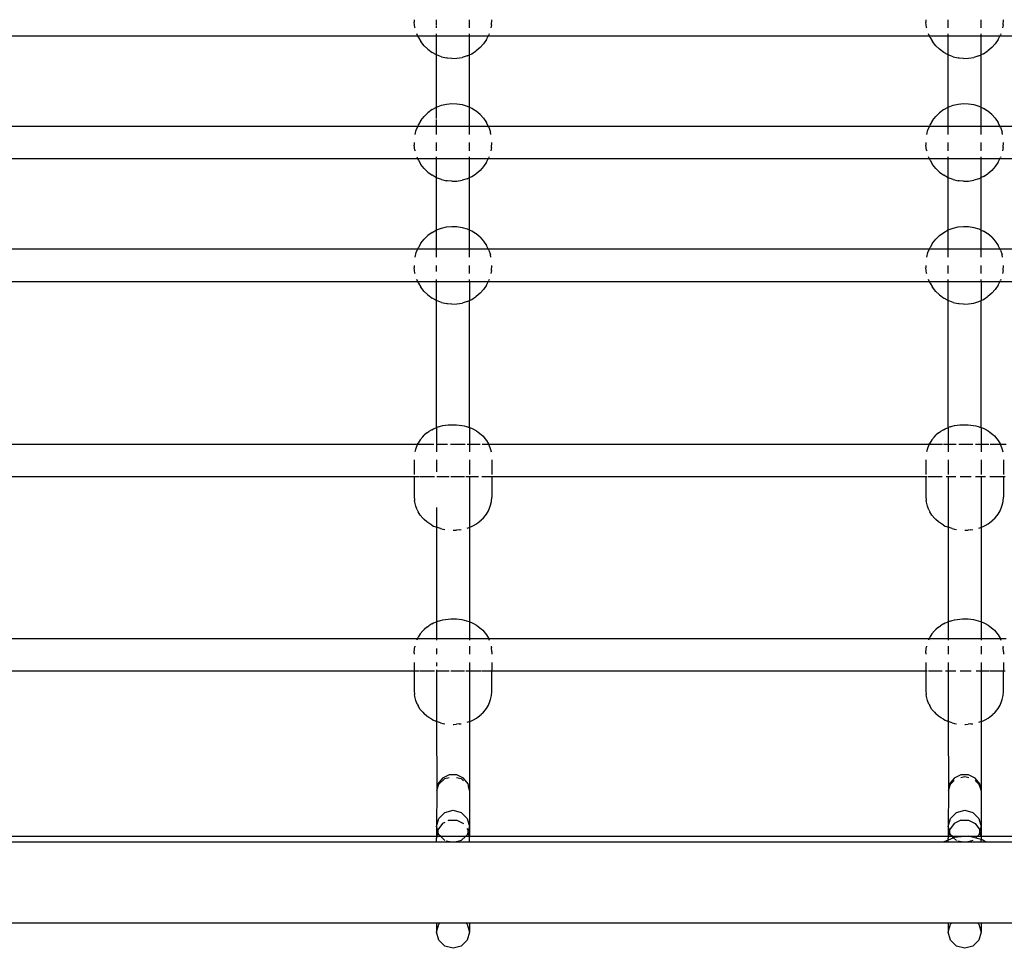
# Model space of a CAD drawing. Extents: x -6032 to 6032, y -8433 to 8433.
# Drawn here: x 952 to 1433, y -2293 to -1840 of the extents above; entities that cross this region are included whole.
import ezdxf

# ---------------------------------------------------------------- set-up
doc = ezdxf.new("R2010")
doc.units = 0
doc.layers.get('0').update_dxf_attribs({"linetype": 'CONTINUOUS'})

# ---------------------------------------------------------------- blocks, each defined once
blk = doc.blocks.new('005476')
for p, q in [((1145.13, -1839.67), (1145.13, -1840.9)), ((1145.47, -1843.41), (1145.13, -1840.9)), ((1156.09, -1842.41), (1156.09, -1839.67)), ((1172.09, -1843.67), (1172.09, -1839.67)), ((1182.92, -1842.16), (1182.61, -1843.67)), ((1182.92, -1842.16), (1183.09, -1839.67)), ((1395.13, -1839.67), (1395.13, -1840.9)), ((1395.47, -1843.41), (1395.13, -1840.9)), ((1406.09, -1843.67), (1406.09, -1839.67)), ((1422.09, -1843.67), (1422.09, -1839.67)), ((1432.92, -1842.16), (1432.61, -1843.67)), ((1432.92, -1842.16), (1433.09, -1839.67)), ((1145.54, -1843.67), (1145.47, -1843.41)), ((1146.91, -1847.67), (1146.45, -1846.6)), ((1156.09, -1843.67), (1156.09, -1842.65)), ((1156.09, -1847.67), (1156.09, -1846.6)), ((1172.09, -1847.67), (1172.09, -1846.6)), ((1181.27, -1847.67), (1181.58, -1847.05)), ((1181.74, -1846.6), (1181.58, -1847.05)), ((1395.54, -1843.67), (1395.47, -1843.41)), ((1396.91, -1847.67), (1396.45, -1846.6)), ((1406.09, -1847.67), (1406.09, -1846.6)), ((1422.09, -1847.67), (1422.09, -1846.6)), ((1431.27, -1847.67), (1431.58, -1847.05)), ((1431.74, -1846.6), (1431.58, -1847.05)), ((1146.91, -1847.67), (931.27, -1847.67)), ((1147.13, -1848.2), (1146.91, -1847.67)), ((1156.09, -1847.67), (1146.91, -1847.67)), ((1147.13, -1848.2), (1147.21, -1848.33)), ((1147.21, -1848.33), (1148.43, -1850.38)), ((1150, -1852.37), (1148.43, -1850.38)), ((1156.09, -1856.86), (1156.09, -1847.67)), ((1172.09, -1847.67), (1156.09, -1847.67)), ((1172.09, -1856.81), (1172.09, -1847.67)), ((1181.27, -1847.67), (1172.09, -1847.67)), ((1179, -1851.4), (1177.3, -1853.29)), ((1180.44, -1849.31), (1179, -1851.4)), ((1180.44, -1849.31), (1181.27, -1847.67)), ((1396.91, -1847.67), (1181.27, -1847.67)), ((1397.13, -1848.2), (1396.91, -1847.67)), ((1406.09, -1847.67), (1396.91, -1847.67)), ((1397.13, -1848.2), (1397.21, -1848.33)), ((1397.21, -1848.33), (1398.43, -1850.38)), ((1400, -1852.37), (1398.43, -1850.38)), ((1406.09, -1856.86), (1406.09, -1847.67)), ((1422.09, -1847.67), (1406.09, -1847.67)), ((1422.09, -1856.81), (1422.09, -1847.67)), ((1431.27, -1847.67), (1422.09, -1847.67)), ((1429, -1851.4), (1427.3, -1853.29)), ((1430.44, -1849.31), (1429, -1851.4)), ((1430.44, -1849.31), (1431.27, -1847.67)), ((1646.91, -1847.67), (1431.27, -1847.67)), ((1150, -1852.37), (1151.66, -1853.98)), ((1151.66, -1853.98), (1151.82, -1854.14)), ((1151.82, -1854.14), (1153.87, -1855.64)), ((1156.09, -1856.86), (1153.87, -1855.64)), ((1156.09, -1882.39), (1156.09, -1856.86)), ((1158.46, -1857.78), (1156.09, -1856.86)), ((1170.92, -1857.36), (1172.09, -1856.81)), ((1172.09, -1856.81), (1173.22, -1856.29)), ((1172.09, -1882.44), (1172.09, -1856.81)), ((1173.22, -1856.29), (1175.1, -1855.09)), ((1175.1, -1855.09), (1175.36, -1854.92)), ((1177.3, -1853.29), (1175.36, -1854.92)), ((1400, -1852.37), (1401.66, -1853.98)), ((1401.66, -1853.98), (1401.82, -1854.14)), ((1403.87, -1855.64), (1401.82, -1854.14)), ((1406.09, -1856.86), (1403.87, -1855.64)), ((1406.09, -1882.39), (1406.09, -1856.86)), ((1408.46, -1857.78), (1406.09, -1856.86)), ((1420.92, -1857.36), (1422.09, -1856.81)), ((1423.22, -1856.29), (1422.09, -1856.81)), ((1422.09, -1882.44), (1422.09, -1856.81)), ((1423.22, -1856.29), (1425.1, -1855.09)), ((1425.1, -1855.09), (1425.36, -1854.92)), ((1427.3, -1853.29), (1425.36, -1854.92)), ((1158.46, -1857.78), (1160.93, -1858.36)), ((1161.39, -1858.41), (1160.93, -1858.36)), ((1163.46, -1858.62), (1161.39, -1858.41)), ((1163.46, -1858.62), (1165.99, -1858.53)), ((1165.99, -1858.53), (1168.5, -1858.11)), ((1168.57, -1858.09), (1168.5, -1858.11)), ((1170.92, -1857.36), (1168.57, -1858.09)), ((1408.46, -1857.78), (1410.93, -1858.36)), ((1411.39, -1858.41), (1410.93, -1858.36)), ((1413.46, -1858.62), (1411.39, -1858.41)), ((1413.46, -1858.62), (1415.99, -1858.53)), ((1415.99, -1858.53), (1418.5, -1858.11)), ((1418.57, -1858.09), (1418.5, -1858.11)), ((1420.92, -1857.36), (1418.57, -1858.09)), ((1158.46, -1881.48), (1160.93, -1880.89)), ((1160.93, -1880.89), (1163.46, -1880.64)), ((1163.46, -1880.64), (1165.99, -1880.72)), ((1165.99, -1880.72), (1168.5, -1881.15)), ((1408.46, -1881.48), (1410.93, -1880.89)), ((1410.93, -1880.89), (1413.46, -1880.64)), ((1413.46, -1880.64), (1415.99, -1880.72)), ((1415.99, -1880.72), (1418.5, -1881.15)), ((1151.66, -1885.28), (1150, -1886.88)), ((1151.82, -1885.12), (1151.66, -1885.28)), ((1153.87, -1883.61), (1151.82, -1885.12)), ((1153.87, -1883.61), (1156.09, -1882.39)), ((1156.09, -1882.39), (1158.46, -1881.48)), ((1156.09, -1887.96), (1156.09, -1882.39)), ((1168.5, -1881.15), (1168.57, -1881.17)), ((1168.57, -1881.17), (1170.92, -1881.9)), ((1170.92, -1881.9), (1172.09, -1882.44)), ((1173.22, -1882.97), (1172.09, -1882.44)), ((1172.09, -1891.67), (1172.09, -1882.44)), ((1175.1, -1884.17), (1173.22, -1882.97)), ((1175.36, -1884.33), (1175.1, -1884.17)), ((1177.3, -1885.97), (1175.36, -1884.33)), ((1401.66, -1885.28), (1400, -1886.88)), ((1401.82, -1885.12), (1401.66, -1885.28)), ((1403.87, -1883.61), (1401.82, -1885.12)), ((1403.87, -1883.61), (1406.09, -1882.39)), ((1406.09, -1882.39), (1408.46, -1881.48)), ((1406.09, -1891.67), (1406.09, -1882.39)), ((1418.5, -1881.15), (1418.57, -1881.17)), ((1418.57, -1881.17), (1420.92, -1881.9)), ((1420.92, -1881.9), (1422.09, -1882.44)), ((1422.09, -1882.44), (1423.22, -1882.97)), ((1422.09, -1891.67), (1422.09, -1882.44)), ((1425.1, -1884.17), (1423.22, -1882.97)), ((1425.36, -1884.33), (1425.1, -1884.17)), ((1427.3, -1885.97), (1425.36, -1884.33)), ((1148.43, -1888.87), (1147.21, -1890.93)), ((1148.43, -1888.87), (1150, -1886.88)), ((1156.09, -1891.67), (1156.09, -1888.39)), ((1177.3, -1885.97), (1179, -1887.85)), ((1179, -1887.85), (1180.44, -1889.95)), ((1181.31, -1891.67), (1180.44, -1889.95)), ((1398.43, -1888.87), (1397.21, -1890.93)), ((1398.43, -1888.87), (1400, -1886.88)), ((1427.3, -1885.97), (1429, -1887.85)), ((1429, -1887.85), (1430.44, -1889.95)), ((1431.31, -1891.67), (1430.44, -1889.95)), ((931.31, -1891.67), (1146.88, -1891.67)), ((1145.52, -1895.67), (1146.14, -1893.4)), ((1146.88, -1891.67), (1146.14, -1893.4)), ((1147.13, -1891.06), (1146.88, -1891.67)), ((1146.88, -1891.67), (1156.09, -1891.67)), ((1147.21, -1890.93), (1147.13, -1891.06)), ((1156.09, -1895.67), (1156.09, -1891.67)), ((1156.09, -1891.67), (1172.09, -1891.67)), ((1172.09, -1895.67), (1172.09, -1891.67)), ((1172.09, -1891.67), (1181.31, -1891.67)), ((1181.58, -1892.21), (1181.31, -1891.67)), ((1181.31, -1891.67), (1396.88, -1891.67)), ((1181.58, -1892.21), (1182.42, -1894.61)), ((1182.63, -1895.67), (1182.42, -1894.61)), ((1395.52, -1895.67), (1396.14, -1893.4)), ((1396.88, -1891.67), (1396.14, -1893.4)), ((1397.13, -1891.06), (1396.88, -1891.67)), ((1396.88, -1891.67), (1406.09, -1891.67)), ((1397.21, -1890.93), (1397.13, -1891.06)), ((1406.09, -1895.67), (1406.09, -1891.67)), ((1406.09, -1891.67), (1422.09, -1891.67)), ((1422.09, -1895.67), (1422.09, -1891.67)), ((1422.09, -1891.67), (1431.31, -1891.67)), ((1431.58, -1892.21), (1431.31, -1891.67)), ((1431.31, -1891.67), (1646.88, -1891.67)), ((1431.58, -1892.21), (1432.42, -1894.61)), ((1432.63, -1895.67), (1432.42, -1894.61)), ((1145.13, -1899.67), (1145.13, -1900.9)), ((1156.09, -1902.41), (1156.09, -1899.67)), ((1172.09, -1903.67), (1172.09, -1899.67)), ((1182.92, -1902.16), (1183.09, -1899.67)), ((1395.13, -1899.67), (1395.13, -1900.9)), ((1406.09, -1903.67), (1406.09, -1899.67)), ((1422.09, -1903.67), (1422.09, -1899.67)), ((1432.92, -1902.16), (1433.09, -1899.67)), ((1145.47, -1903.41), (1145.13, -1900.9)), ((1145.47, -1903.41), (1145.54, -1903.67)), ((1156.09, -1903.67), (1156.09, -1902.65)), ((1182.92, -1902.16), (1182.61, -1903.67)), ((1395.47, -1903.41), (1395.13, -1900.9)), ((1395.47, -1903.41), (1395.54, -1903.67)), ((1432.92, -1902.16), (1432.61, -1903.67)), ((1146.91, -1907.67), (931.27, -1907.67)), ((1146.45, -1906.6), (1146.91, -1907.67)), ((1146.91, -1907.67), (1147.13, -1908.2)), ((1156.09, -1907.67), (1146.91, -1907.67)), ((1147.13, -1908.2), (1147.21, -1908.33)), ((1147.21, -1908.33), (1148.43, -1910.38)), ((1156.09, -1907.67), (1156.09, -1906.6)), ((1156.09, -1916.86), (1156.09, -1907.67)), ((1172.09, -1907.67), (1156.09, -1907.67)), ((1172.09, -1907.67), (1172.09, -1906.6)), ((1172.09, -1916.81), (1172.09, -1907.67)), ((1181.27, -1907.67), (1172.09, -1907.67)), ((1180.44, -1909.31), (1179, -1911.4)), ((1180.44, -1909.31), (1181.27, -1907.67)), ((1181.27, -1907.67), (1181.58, -1907.05)), ((1396.91, -1907.67), (1181.27, -1907.67)), ((1181.74, -1906.6), (1181.58, -1907.05)), ((1396.91, -1907.67), (1396.45, -1906.6)), ((1397.13, -1908.2), (1396.91, -1907.67)), ((1406.09, -1907.67), (1396.91, -1907.67)), ((1397.13, -1908.2), (1397.21, -1908.33)), ((1397.21, -1908.33), (1398.43, -1910.38)), ((1406.09, -1907.67), (1406.09, -1906.6)), ((1406.09, -1916.86), (1406.09, -1907.67)), ((1422.09, -1907.67), (1406.09, -1907.67)), ((1422.09, -1907.67), (1422.09, -1906.6)), ((1422.09, -1916.81), (1422.09, -1907.67)), ((1431.27, -1907.67), (1422.09, -1907.67)), ((1430.44, -1909.31), (1429, -1911.4)), ((1430.44, -1909.31), (1431.27, -1907.67)), ((1431.27, -1907.67), (1431.58, -1907.05)), ((1646.91, -1907.67), (1431.27, -1907.67)), ((1431.74, -1906.6), (1431.58, -1907.05)), ((1150, -1912.37), (1148.43, -1910.38)), ((1150, -1912.37), (1151.66, -1913.98)), ((1151.66, -1913.98), (1151.82, -1914.14)), ((1151.82, -1914.14), (1153.87, -1915.64)), ((1177.3, -1913.29), (1175.36, -1914.92)), ((1179, -1911.4), (1177.3, -1913.29)), ((1400, -1912.37), (1398.43, -1910.38)), ((1400, -1912.37), (1401.66, -1913.98)), ((1401.66, -1913.98), (1401.82, -1914.14)), ((1401.82, -1914.14), (1403.87, -1915.64)), ((1427.3, -1913.29), (1425.36, -1914.92)), ((1429, -1911.4), (1427.3, -1913.29)), ((1156.09, -1916.86), (1153.87, -1915.64)), ((1156.09, -1942.39), (1156.09, -1916.86)), ((1158.46, -1917.78), (1156.09, -1916.86)), ((1158.46, -1917.78), (1160.93, -1918.36)), ((1161.39, -1918.41), (1160.93, -1918.36)), ((1163.46, -1918.62), (1161.39, -1918.41)), ((1163.46, -1918.62), (1165.99, -1918.53)), ((1165.99, -1918.53), (1168.5, -1918.11)), ((1168.57, -1918.09), (1168.5, -1918.11)), ((1170.92, -1917.36), (1168.57, -1918.09)), ((1170.92, -1917.36), (1172.09, -1916.81)), ((1172.09, -1916.81), (1173.22, -1916.29)), ((1172.09, -1942.44), (1172.09, -1916.81)), ((1173.22, -1916.29), (1175.1, -1915.09)), ((1175.1, -1915.09), (1175.36, -1914.92)), ((1406.09, -1916.86), (1403.87, -1915.64)), ((1406.09, -1942.39), (1406.09, -1916.86)), ((1408.46, -1917.78), (1406.09, -1916.86)), ((1408.46, -1917.78), (1410.93, -1918.36)), ((1411.39, -1918.41), (1410.93, -1918.36)), ((1413.46, -1918.62), (1411.39, -1918.41)), ((1413.46, -1918.62), (1415.99, -1918.53)), ((1415.99, -1918.53), (1418.5, -1918.11)), ((1418.57, -1918.09), (1418.5, -1918.11)), ((1420.92, -1917.36), (1418.57, -1918.09)), ((1420.92, -1917.36), (1422.09, -1916.81)), ((1423.22, -1916.29), (1422.09, -1916.81)), ((1422.09, -1942.44), (1422.09, -1916.81)), ((1423.22, -1916.29), (1425.1, -1915.09)), ((1425.1, -1915.09), (1425.36, -1914.92)), ((1153.87, -1943.61), (1156.09, -1942.39)), ((1156.09, -1942.39), (1158.46, -1941.48)), ((1156.09, -1951.67), (1156.09, -1942.39)), ((1158.46, -1941.48), (1160.93, -1940.89)), ((1160.93, -1940.89), (1163.46, -1940.64)), ((1163.46, -1940.64), (1165.99, -1940.72)), ((1165.99, -1940.72), (1168.5, -1941.15)), ((1168.5, -1941.15), (1168.57, -1941.17)), ((1168.57, -1941.17), (1170.92, -1941.9)), ((1170.92, -1941.9), (1172.09, -1942.44)), ((1173.22, -1942.97), (1172.09, -1942.44)), ((1172.09, -1951.67), (1172.09, -1942.44)), ((1175.1, -1944.17), (1173.22, -1942.97)), ((1403.87, -1943.61), (1406.09, -1942.39)), ((1406.09, -1942.39), (1408.46, -1941.48)), ((1406.09, -1951.67), (1406.09, -1942.39)), ((1408.46, -1941.48), (1410.93, -1940.89)), ((1410.93, -1940.89), (1413.46, -1940.64)), ((1413.46, -1940.64), (1415.99, -1940.72)), ((1415.99, -1940.72), (1418.5, -1941.15)), ((1418.5, -1941.15), (1418.57, -1941.17)), ((1418.57, -1941.17), (1420.92, -1941.9)), ((1420.92, -1941.9), (1422.09, -1942.44)), ((1422.09, -1942.44), (1423.22, -1942.97)), ((1422.09, -1951.67), (1422.09, -1942.44)), ((1425.1, -1944.17), (1423.22, -1942.97)), ((1148.43, -1948.87), (1150, -1946.88)), ((1151.66, -1945.28), (1150, -1946.88)), ((1151.82, -1945.12), (1151.66, -1945.28)), ((1153.87, -1943.61), (1151.82, -1945.12)), ((1175.36, -1944.33), (1175.1, -1944.17)), ((1177.3, -1945.97), (1175.36, -1944.33)), ((1177.3, -1945.97), (1179, -1947.85)), ((1179, -1947.85), (1180.44, -1949.95)), ((1398.43, -1948.87), (1400, -1946.88)), ((1401.66, -1945.28), (1400, -1946.88)), ((1401.82, -1945.12), (1401.66, -1945.28)), ((1401.82, -1945.12), (1403.87, -1943.61)), ((1425.36, -1944.33), (1425.1, -1944.17)), ((1427.3, -1945.97), (1425.36, -1944.33)), ((1427.3, -1945.97), (1429, -1947.85)), ((1429, -1947.85), (1430.44, -1949.95)), ((931.31, -1951.67), (1146.88, -1951.67)), ((1146.14, -1953.4), (1146.88, -1951.67)), ((1146.88, -1951.67), (1147.13, -1951.06)), ((1146.88, -1951.67), (1156.09, -1951.67)), ((1147.21, -1950.93), (1147.13, -1951.06)), ((1148.43, -1948.87), (1147.21, -1950.93)), ((1156.09, -1955.67), (1156.09, -1951.67)), ((1156.09, -1951.67), (1172.09, -1951.67)), ((1172.09, -1955.67), (1172.09, -1951.67)), ((1172.09, -1951.67), (1181.31, -1951.67)), ((1181.31, -1951.67), (1180.44, -1949.95)), ((1181.58, -1952.21), (1181.31, -1951.67)), ((1181.31, -1951.67), (1396.88, -1951.67)), ((1181.58, -1952.21), (1182.42, -1954.61)), ((1396.14, -1953.4), (1396.88, -1951.67)), ((1396.88, -1951.67), (1397.13, -1951.06)), ((1396.88, -1951.67), (1406.09, -1951.67)), ((1397.21, -1950.93), (1397.13, -1951.06)), ((1398.43, -1948.87), (1397.21, -1950.93)), ((1406.09, -1955.67), (1406.09, -1951.67)), ((1406.09, -1951.67), (1422.09, -1951.67)), ((1422.09, -1955.67), (1422.09, -1951.67)), ((1422.09, -1951.67), (1431.31, -1951.67)), ((1431.31, -1951.67), (1430.44, -1949.95)), ((1431.58, -1952.21), (1431.31, -1951.67)), ((1431.31, -1951.67), (1646.88, -1951.67)), ((1431.58, -1952.21), (1432.42, -1954.61)), ((1145.52, -1955.67), (1146.14, -1953.4)), ((1182.63, -1955.67), (1182.42, -1954.61)), ((1395.52, -1955.67), (1396.14, -1953.4)), ((1432.63, -1955.67), (1432.42, -1954.61)), ((1145.13, -1959.67), (1145.13, -1960.9)), ((1145.47, -1963.41), (1145.13, -1960.9)), ((1156.09, -1962.65), (1156.09, -1959.67)), ((1172.09, -1963.67), (1172.09, -1959.67)), ((1182.92, -1962.16), (1182.61, -1963.67)), ((1182.92, -1962.16), (1183.09, -1959.67)), ((1395.13, -1959.67), (1395.13, -1960.9)), ((1395.47, -1963.41), (1395.13, -1960.9)), ((1406.09, -1963.67), (1406.09, -1959.67)), ((1422.09, -1963.67), (1422.09, -1959.67)), ((1432.92, -1962.16), (1432.61, -1963.67)), ((1432.92, -1962.16), (1433.09, -1959.67)), ((1145.47, -1963.41), (1145.54, -1963.67)), ((1146.91, -1967.67), (1146.45, -1966.6)), ((1156.09, -1967.67), (1156.09, -1966.6)), ((1172.09, -1967.67), (1172.09, -1966.6)), ((1181.27, -1967.67), (1181.58, -1967.05)), ((1181.74, -1966.6), (1181.58, -1967.05)), ((1395.47, -1963.41), (1395.54, -1963.67)), ((1396.91, -1967.67), (1396.45, -1966.6)), ((1406.09, -1967.67), (1406.09, -1966.6)), ((1422.09, -1967.67), (1422.09, -1966.6)), ((1431.27, -1967.67), (1431.58, -1967.05)), ((1431.74, -1966.6), (1431.58, -1967.05)), ((1146.91, -1967.67), (931.27, -1967.67)), ((1147.13, -1968.2), (1146.91, -1967.67)), ((1156.09, -1967.67), (1146.91, -1967.67)), ((1147.13, -1968.2), (1147.21, -1968.33)), ((1147.21, -1968.33), (1148.43, -1970.38)), ((1150, -1972.37), (1148.43, -1970.38)), ((1150, -1972.37), (1151.66, -1973.98)), ((1156.09, -1975.64), (1156.09, -1967.67)), ((1172.09, -1967.67), (1156.09, -1967.67)), ((1181.27, -1967.67), (1172.09, -1967.67)), ((1172.09, -1967.67), (1172.09, -1976.81)), ((1179, -1971.4), (1177.3, -1973.29)), ((1180.44, -1969.31), (1179, -1971.4)), ((1180.44, -1969.31), (1181.27, -1967.67)), ((1396.91, -1967.67), (1181.27, -1967.67)), ((1397.13, -1968.2), (1396.91, -1967.67)), ((1406.09, -1967.67), (1396.91, -1967.67)), ((1397.13, -1968.2), (1397.21, -1968.33)), ((1397.21, -1968.33), (1398.43, -1970.38)), ((1400, -1972.37), (1398.43, -1970.38)), ((1400, -1972.37), (1401.66, -1973.98)), ((1406.09, -1975.64), (1406.09, -1967.67)), ((1422.09, -1967.67), (1406.09, -1967.67)), ((1431.27, -1967.67), (1422.09, -1967.67)), ((1422.09, -1967.67), (1422.09, -1976.81)), ((1429, -1971.4), (1427.3, -1973.29)), ((1430.44, -1969.31), (1429, -1971.4)), ((1430.44, -1969.31), (1431.27, -1967.67)), ((1646.91, -1967.67), (1431.27, -1967.67)), ((1151.66, -1973.98), (1151.82, -1974.14)), ((1151.82, -1974.14), (1153.87, -1975.64)), ((1156.09, -1976.86), (1153.87, -1975.64)), ((1156.09, -1976.86), (1156.09, -1975.64)), ((1158.46, -1977.78), (1156.09, -1976.86)), ((1156.09, -2038.88), (1156.09, -1976.86)), ((1170.92, -1977.36), (1172.09, -1976.81)), ((1172.09, -1976.81), (1173.22, -1976.29)), ((1172.09, -2038.88), (1172.09, -1976.81)), ((1173.22, -1976.29), (1175.1, -1975.09)), ((1175.1, -1975.09), (1175.36, -1974.92)), ((1177.3, -1973.29), (1175.36, -1974.92)), ((1401.66, -1973.98), (1401.82, -1974.14)), ((1401.82, -1974.14), (1403.87, -1975.64)), ((1406.09, -1976.86), (1403.87, -1975.64)), ((1406.09, -1976.86), (1406.09, -1975.64)), ((1408.46, -1977.78), (1406.09, -1976.86)), ((1406.09, -2038.88), (1406.09, -1976.86)), ((1420.92, -1977.36), (1422.09, -1976.81)), ((1422.09, -1976.81), (1423.22, -1976.29)), ((1422.09, -2038.88), (1422.09, -1976.81)), ((1423.22, -1976.29), (1425.1, -1975.09)), ((1425.1, -1975.09), (1425.36, -1974.92)), ((1427.3, -1973.29), (1425.36, -1974.92)), ((1158.46, -1977.78), (1160.93, -1978.36)), ((1161.39, -1978.41), (1160.93, -1978.36)), ((1163.46, -1978.62), (1161.39, -1978.41)), ((1163.46, -1978.62), (1165.99, -1978.53)), ((1165.99, -1978.53), (1168.5, -1978.11)), ((1168.57, -1978.09), (1168.5, -1978.11)), ((1170.92, -1977.36), (1168.57, -1978.09)), ((1408.46, -1977.78), (1410.93, -1978.36)), ((1411.39, -1978.41), (1410.93, -1978.36)), ((1413.46, -1978.62), (1411.39, -1978.41)), ((1413.46, -1978.62), (1415.99, -1978.53)), ((1415.99, -1978.53), (1418.5, -1978.11)), ((1418.5, -1978.11), (1418.57, -1978.09)), ((1418.57, -1978.09), (1420.92, -1977.36)), ((1153.67, -2039.98), (1154.59, -2039.48)), ((1154.59, -2039.48), (1155.67, -2039.02)), ((1156.09, -2038.88), (1155.67, -2039.02)), ((1156.98, -2038.59), (1156.09, -2038.88)), ((1156.09, -2038.88), (1156.09, -2047)), ((1156.98, -2038.59), (1158.02, -2038.25)), ((1158.02, -2038.25), (1159.17, -2037.97)), ((1159.17, -2037.97), (1160.41, -2037.75)), ((1160.41, -2037.75), (1161.72, -2037.6)), ((1161.72, -2037.6), (1163.07, -2037.51)), ((1163.07, -2037.51), (1164.43, -2037.5)), ((1164.43, -2037.5), (1165.79, -2037.55)), ((1165.79, -2037.55), (1167.12, -2037.67)), ((1167.12, -2037.67), (1168.4, -2037.85)), ((1168.4, -2037.85), (1169.6, -2038.1)), ((1169.6, -2038.1), (1170.7, -2038.41)), ((1170.7, -2038.41), (1171.91, -2038.82)), ((1171.91, -2038.82), (1172.09, -2038.88)), ((1172.09, -2038.88), (1173.07, -2039.24)), ((1172.09, -2038.88), (1172.09, -2047)), ((1173.07, -2039.24), (1174.07, -2039.73)), ((1174.07, -2039.73), (1175.49, -2040.54)), ((1403.67, -2039.98), (1404.59, -2039.48)), ((1404.59, -2039.48), (1405.67, -2039.02)), ((1406.09, -2038.88), (1405.67, -2039.02)), ((1406.98, -2038.59), (1406.09, -2038.88)), ((1406.09, -2038.88), (1406.09, -2047)), ((1406.98, -2038.59), (1408.02, -2038.25)), ((1408.02, -2038.25), (1409.17, -2037.97)), ((1409.17, -2037.97), (1410.41, -2037.75)), ((1410.41, -2037.75), (1411.72, -2037.6)), ((1411.72, -2037.6), (1413.07, -2037.51)), ((1413.07, -2037.51), (1414.43, -2037.5)), ((1414.43, -2037.5), (1415.79, -2037.55)), ((1415.79, -2037.55), (1417.12, -2037.67)), ((1417.12, -2037.67), (1418.4, -2037.85)), ((1418.4, -2037.85), (1419.6, -2038.1)), ((1419.6, -2038.1), (1420.7, -2038.41)), ((1420.7, -2038.41), (1421.91, -2038.82)), ((1421.91, -2038.82), (1422.09, -2038.88)), ((1422.09, -2038.88), (1423.07, -2039.24)), ((1422.09, -2038.88), (1422.09, -2047)), ((1423.07, -2039.24), (1424.07, -2039.73)), ((1424.07, -2039.73), (1425.49, -2040.54)), ((1149.3, -2043.37), (1148.06, -2044.83)), ((1149.3, -2043.37), (1149.97, -2042.64)), ((1151.36, -2041.46), (1149.97, -2042.64)), ((1151.36, -2041.46), (1152.2, -2040.84)), ((1153.67, -2039.98), (1152.2, -2040.84)), ((1175.49, -2040.54), (1176.43, -2041.15)), ((1176.43, -2041.15), (1177.78, -2042.29)), ((1177.78, -2042.29), (1178.58, -2043)), ((1178.58, -2043), (1179.79, -2044.43)), ((1179.79, -2044.43), (1180.38, -2045.24)), ((1399.3, -2043.37), (1398.06, -2044.83)), ((1399.3, -2043.37), (1399.97, -2042.64)), ((1401.36, -2041.46), (1399.97, -2042.64)), ((1401.36, -2041.46), (1402.2, -2040.84)), ((1403.67, -2039.98), (1402.2, -2040.84)), ((1425.49, -2040.54), (1426.43, -2041.15)), ((1426.43, -2041.15), (1427.78, -2042.29)), ((1427.78, -2042.29), (1428.58, -2043)), ((1428.58, -2043), (1429.79, -2044.43)), ((1429.79, -2044.43), (1430.38, -2045.24)), ((931.42, -2047), (1146.79, -2047)), ((1145.86, -2049.16), (1145.48, -2050.77)), ((1146.6, -2047.34), (1145.86, -2049.16)), ((1146.6, -2047.34), (1146.79, -2047)), ((1146.79, -2047), (1147.07, -2046.47)), ((1146.79, -2047), (1147.56, -2047)), ((1148.06, -2044.83), (1147.07, -2046.47)), ((1147.78, -2047), (1154.69, -2047)), ((1155.81, -2047), (1156.09, -2047)), ((1156.09, -2047), (1161.43, -2047)), ((1156.09, -2047), (1156.09, -2050.77)), ((1162.87, -2047), (1170.01, -2047)), ((1171.03, -2047), (1172.09, -2047)), ((1172.09, -2047), (1177.34, -2047)), ((1172.09, -2047), (1172.09, -2050.77)), ((1178.38, -2047), (1181.42, -2047)), ((1180.38, -2045.24), (1181.38, -2046.9)), ((1181.38, -2046.9), (1181.42, -2047)), ((1181.42, -2047), (1182.11, -2048.7)), ((1181.42, -2047), (1396.79, -2047)), ((1182.11, -2048.7), (1182.44, -2049.62)), ((1395.86, -2049.16), (1395.48, -2050.77)), ((1396.6, -2047.34), (1395.86, -2049.16)), ((1396.6, -2047.34), (1396.79, -2047)), ((1396.79, -2047), (1397.07, -2046.47)), ((1396.79, -2047), (1403.26, -2047)), ((1398.06, -2044.83), (1397.07, -2046.47)), ((1403.8, -2047), (1406.09, -2047)), ((1406.09, -2047), (1409.96, -2047)), ((1406.09, -2047), (1406.09, -2050.77)), ((1411.24, -2047), (1418.09, -2047)), ((1419.39, -2047), (1422.09, -2047)), ((1422.09, -2047), (1425.86, -2047)), ((1422.09, -2047), (1422.09, -2050.77)), ((1426.61, -2047), (1431.42, -2047)), ((1430.38, -2045.24), (1431.38, -2046.9)), ((1431.38, -2046.9), (1431.42, -2047)), ((1431.42, -2047), (1432.11, -2048.7)), ((1431.42, -2047), (1434.4, -2047)), ((1432.11, -2048.7), (1432.44, -2049.62)), ((1182.44, -2049.62), (1182.71, -2050.77)), ((1432.44, -2049.62), (1432.71, -2050.77)), ((1145.09, -2054.74), (1145.09, -2061.79)), ((1156.09, -2054.74), (1156.09, -2060.52)), ((1172.09, -2054.74), (1172.09, -2061.79)), ((1183.05, -2054.74), (1183.05, -2061.79)), ((1395.09, -2054.74), (1395.09, -2061.79)), ((1406.09, -2054.74), (1406.09, -2061.79)), ((1422.09, -2054.74), (1422.09, -2061.79)), ((1433.05, -2054.74), (1433.05, -2061.79)), ((1145.09, -2062.99), (933.05, -2062.99)), ((1145.09, -2062.99), (1145.09, -2072.5)), ((1147.4, -2062.99), (1145.09, -2062.99)), ((1154.96, -2062.99), (1147.74, -2062.99)), ((1162.19, -2062.99), (1156.22, -2062.99)), ((1169.72, -2062.99), (1163.09, -2062.99)), ((1172.09, -2062.99), (1170.29, -2062.99)), ((1176.52, -2062.99), (1172.09, -2062.99)), ((1172.09, -2062.99), (1172.09, -2087.62)), ((1183.05, -2062.99), (1178.18, -2062.99)), ((1395.09, -2062.99), (1183.05, -2062.99)), ((1183.05, -2062.99), (1183.05, -2072.99)), ((1395.09, -2062.99), (1395.09, -2072.5)), ((1395.77, -2062.99), (1395.09, -2062.99)), ((1403.08, -2062.99), (1396.22, -2062.99)), ((1406.09, -2062.99), (1404.96, -2062.99)), ((1409.69, -2062.99), (1406.09, -2062.99)), ((1406.09, -2062.99), (1406.09, -2087.62)), ((1417.25, -2062.99), (1411.94, -2062.99)), ((1422.09, -2062.98), (1419.44, -2062.99)), ((1424.32, -2062.99), (1422.09, -2062.98)), ((1422.09, -2062.98), (1422.09, -2087.62)), ((1433.05, -2062.99), (1426.36, -2062.99)), ((1433.79, -2062.99), (1433.05, -2062.99)), ((1433.05, -2062.99), (1433.05, -2072.99)), ((1145.09, -2072.5), (1145.24, -2074.48)), ((1182.9, -2074.96), (1183.05, -2072.99)), ((1395.09, -2072.5), (1395.24, -2074.48)), ((1432.9, -2074.96), (1433.05, -2072.99)), ((1145.41, -2075.43), (1145.24, -2074.48)), ((1145.86, -2077.34), (1145.41, -2075.43)), ((1146.6, -2079.16), (1145.86, -2077.34)), ((1156.09, -2078.03), (1156.09, -2087.62)), ((1181.38, -2079.6), (1182.11, -2077.8)), ((1182.11, -2077.8), (1182.44, -2076.88)), ((1182.44, -2076.88), (1182.9, -2074.96)), ((1395.41, -2075.43), (1395.24, -2074.48)), ((1395.86, -2077.34), (1395.41, -2075.43)), ((1396.6, -2079.16), (1395.86, -2077.34)), ((1431.38, -2079.6), (1432.11, -2077.8)), ((1432.11, -2077.8), (1432.44, -2076.88)), ((1432.44, -2076.88), (1432.9, -2074.96)), ((1146.6, -2079.16), (1147.07, -2080.04)), ((1148.06, -2081.67), (1147.07, -2080.04)), ((1149.3, -2083.13), (1148.06, -2081.67)), ((1178.58, -2083.5), (1179.79, -2082.08)), ((1179.79, -2082.08), (1180.38, -2081.26)), ((1180.38, -2081.26), (1181.38, -2079.6)), ((1396.6, -2079.16), (1397.07, -2080.04)), ((1398.06, -2081.67), (1397.07, -2080.04)), ((1399.3, -2083.13), (1398.06, -2081.67)), ((1428.58, -2083.5), (1429.79, -2082.08)), ((1429.79, -2082.08), (1430.38, -2081.26)), ((1430.38, -2081.26), (1431.38, -2079.6)), ((1149.3, -2083.13), (1149.97, -2083.86)), ((1151.36, -2085.04), (1149.97, -2083.86)), ((1152.2, -2085.67), (1151.36, -2085.04)), ((1153.67, -2086.52), (1152.2, -2085.67)), ((1153.67, -2086.52), (1154.59, -2087.03)), ((1154.59, -2087.03), (1155.67, -2087.48)), ((1156.09, -2087.62), (1155.67, -2087.48)), ((1156.98, -2087.92), (1156.09, -2087.62)), ((1156.09, -2087.62), (1156.09, -2133.77)), ((1171.02, -2087.99), (1171.91, -2087.69)), ((1171.91, -2087.69), (1172.09, -2087.62)), ((1172.09, -2087.62), (1173.07, -2087.26)), ((1172.09, -2087.62), (1172.09, -2133.77)), ((1173.07, -2087.26), (1174.07, -2086.78)), ((1174.07, -2086.78), (1175.49, -2085.96)), ((1175.49, -2085.96), (1176.43, -2085.36)), ((1176.43, -2085.36), (1177.78, -2084.22)), ((1178.58, -2083.5), (1177.78, -2084.22)), ((1399.3, -2083.13), (1399.97, -2083.86)), ((1401.36, -2085.04), (1399.97, -2083.86)), ((1402.2, -2085.67), (1401.36, -2085.04)), ((1403.67, -2086.52), (1402.2, -2085.67)), ((1403.67, -2086.52), (1404.59, -2087.03)), ((1404.59, -2087.03), (1405.67, -2087.48)), ((1406.09, -2087.62), (1405.67, -2087.48)), ((1406.98, -2087.92), (1406.09, -2087.62)), ((1406.09, -2087.62), (1406.09, -2133.77)), ((1421.02, -2087.99), (1421.91, -2087.69)), ((1421.91, -2087.69), (1422.09, -2087.62)), ((1422.09, -2087.62), (1423.07, -2087.26)), ((1422.09, -2087.62), (1422.09, -2133.77)), ((1423.07, -2087.26), (1424.07, -2086.78)), ((1424.07, -2086.78), (1425.49, -2085.96)), ((1425.49, -2085.96), (1426.43, -2085.36)), ((1426.43, -2085.36), (1427.78, -2084.22)), ((1428.58, -2083.5), (1427.78, -2084.22)), ((1158.02, -2088.25), (1156.98, -2087.92)), ((1158.02, -2088.25), (1159.17, -2088.53)), ((1159.17, -2088.53), (1160.09, -2088.69)), ((1164.09, -2089), (1164.43, -2089.01)), ((1164.43, -2089.01), (1165.79, -2088.96)), ((1167.12, -2088.84), (1165.79, -2088.96)), ((1167.12, -2088.84), (1168.09, -2088.69)), ((1408.02, -2088.25), (1406.98, -2087.92)), ((1408.02, -2088.25), (1409.17, -2088.53)), ((1409.17, -2088.53), (1410.09, -2088.69)), ((1414.09, -2089), (1414.43, -2089.01)), ((1414.43, -2089.01), (1415.79, -2088.96)), ((1417.12, -2088.84), (1415.79, -2088.96)), ((1417.12, -2088.84), (1418.09, -2088.69)), ((1151.36, -2136.35), (1152.2, -2135.73)), ((1153.67, -2134.87), (1152.2, -2135.73)), ((1153.67, -2134.87), (1154.59, -2134.36)), ((1154.59, -2134.36), (1155.67, -2133.91)), ((1156.09, -2133.77), (1155.67, -2133.91)), ((1156.98, -2133.47), (1156.09, -2133.77)), ((1156.09, -2133.77), (1156.09, -2136.43)), ((1156.98, -2133.47), (1158.02, -2133.14)), ((1158.02, -2133.14), (1159.17, -2132.86)), ((1159.17, -2132.86), (1160.41, -2132.64)), ((1160.41, -2132.64), (1161.72, -2132.49)), ((1161.72, -2132.49), (1163.07, -2132.4)), ((1163.07, -2132.4), (1164.43, -2132.38)), ((1164.43, -2132.38), (1165.79, -2132.43)), ((1165.79, -2132.43), (1167.12, -2132.55)), ((1167.12, -2132.55), (1168.4, -2132.74)), ((1168.4, -2132.74), (1169.6, -2132.99)), ((1169.6, -2132.99), (1170.7, -2133.3)), ((1170.7, -2133.3), (1171.91, -2133.7)), ((1171.91, -2133.7), (1172.09, -2133.77)), ((1172.09, -2133.77), (1173.07, -2134.13)), ((1172.09, -2133.77), (1172.09, -2141.88)), ((1173.07, -2134.13), (1174.07, -2134.61)), ((1174.07, -2134.61), (1175.49, -2135.43)), ((1175.49, -2135.43), (1176.43, -2136.03)), ((1401.36, -2136.35), (1402.2, -2135.73)), ((1403.67, -2134.87), (1402.2, -2135.73)), ((1403.67, -2134.87), (1404.59, -2134.36)), ((1404.59, -2134.36), (1405.67, -2133.91)), ((1406.09, -2133.77), (1405.67, -2133.91)), ((1406.98, -2133.47), (1406.09, -2133.77)), ((1406.09, -2133.77), (1406.09, -2141.88)), ((1406.98, -2133.47), (1408.02, -2133.14)), ((1408.02, -2133.14), (1409.17, -2132.86)), ((1409.17, -2132.86), (1410.41, -2132.64)), ((1410.41, -2132.64), (1411.72, -2132.49)), ((1411.72, -2132.49), (1413.07, -2132.4)), ((1413.07, -2132.4), (1414.43, -2132.38)), ((1414.43, -2132.38), (1415.79, -2132.43)), ((1415.79, -2132.43), (1417.12, -2132.55)), ((1417.12, -2132.55), (1418.4, -2132.74)), ((1418.4, -2132.74), (1419.6, -2132.99)), ((1419.6, -2132.99), (1420.7, -2133.3)), ((1420.7, -2133.3), (1421.91, -2133.7)), ((1421.91, -2133.7), (1422.09, -2133.77)), ((1422.09, -2133.77), (1423.07, -2134.13)), ((1422.09, -2133.77), (1422.09, -2141.88)), ((1423.07, -2134.13), (1424.07, -2134.61)), ((1424.07, -2134.61), (1425.49, -2135.43)), ((1425.49, -2135.43), (1426.43, -2136.03)), ((1148.06, -2139.72), (1147.07, -2141.35)), ((1149.3, -2138.26), (1148.06, -2139.72)), ((1149.3, -2138.26), (1149.97, -2137.53)), ((1151.36, -2136.35), (1149.97, -2137.53)), ((1156.09, -2136.46), (1156.09, -2141.88)), ((1176.43, -2136.03), (1177.78, -2137.17)), ((1177.78, -2137.17), (1178.58, -2137.89)), ((1178.58, -2137.89), (1179.79, -2139.32)), ((1179.79, -2139.32), (1180.38, -2140.13)), ((1180.38, -2140.13), (1181.38, -2141.79)), ((1398.06, -2139.72), (1397.07, -2141.35)), ((1399.3, -2138.26), (1398.06, -2139.72)), ((1399.3, -2138.26), (1399.97, -2137.53)), ((1401.36, -2136.35), (1399.97, -2137.53)), ((1426.43, -2136.03), (1427.78, -2137.17)), ((1427.78, -2137.17), (1428.58, -2137.89)), ((1428.58, -2137.89), (1429.79, -2139.32)), ((1429.79, -2139.32), (1430.38, -2140.13)), ((1430.38, -2140.13), (1431.38, -2141.79)), ((931.42, -2141.88), (1146.79, -2141.88)), ((1146.6, -2142.23), (1146.36, -2142.83)), ((1146.6, -2142.23), (1146.79, -2141.88)), ((1146.79, -2141.88), (1147.07, -2141.35)), ((1146.79, -2141.88), (1156.09, -2141.88)), ((1156.09, -2141.88), (1156.09, -2142.83)), ((1156.09, -2141.88), (1172.09, -2141.88)), ((1172.09, -2141.88), (1172.09, -2142.83)), ((1172.09, -2141.88), (1181.42, -2141.88)), ((1181.38, -2141.79), (1181.42, -2141.88)), ((1181.42, -2141.88), (1181.81, -2142.83)), ((1181.42, -2141.88), (1396.79, -2141.88)), ((1396.6, -2142.23), (1396.36, -2142.83)), ((1396.6, -2142.23), (1396.79, -2141.88)), ((1396.79, -2141.88), (1397.07, -2141.35)), ((1396.79, -2141.88), (1406.09, -2141.88)), ((1406.09, -2141.88), (1406.09, -2142.83)), ((1406.09, -2141.88), (1422.09, -2141.88)), ((1422.09, -2141.88), (1422.09, -2142.83)), ((1422.09, -2141.88), (1431.42, -2141.88)), ((1431.38, -2141.79), (1431.42, -2141.88)), ((1431.42, -2141.88), (1431.81, -2142.83)), ((1431.42, -2141.88), (1434.4, -2141.88)), ((1145.09, -2148.89), (1145.24, -2146.91)), ((1145.09, -2148.89), (1145.09, -2149.62)), ((1145.24, -2146.91), (1145.41, -2145.96)), ((1145.48, -2145.66), (1145.41, -2145.96)), ((1156.09, -2146.89), (1156.09, -2149.62)), ((1172.09, -2145.66), (1172.09, -2149.62)), ((1182.71, -2145.66), (1182.9, -2146.43)), ((1183.05, -2148.41), (1182.9, -2146.43)), ((1183.05, -2148.41), (1183.05, -2149.62)), ((1395.09, -2148.89), (1395.24, -2146.91)), ((1395.09, -2148.89), (1395.09, -2149.62)), ((1395.24, -2146.91), (1395.41, -2145.96)), ((1395.48, -2145.66), (1395.41, -2145.96)), ((1406.09, -2145.66), (1406.09, -2149.62)), ((1422.09, -2145.66), (1422.09, -2149.62)), ((1432.71, -2145.66), (1432.9, -2146.43)), ((1433.05, -2148.41), (1432.9, -2146.43)), ((1433.05, -2148.41), (1433.05, -2149.63)), ((1145.09, -2153.66), (1145.09, -2157.88)), ((1156.09, -2153.66), (1156.09, -2155.41)), ((1172.09, -2153.66), (1172.09, -2157.88)), ((1183.05, -2153.66), (1183.05, -2157.88)), ((1395.09, -2153.66), (1395.09, -2157.88)), ((1406.09, -2153.66), (1406.09, -2157.88)), ((1422.09, -2153.66), (1422.09, -2157.88)), ((1433.05, -2153.66), (1433.05, -2157.88)), ((1145.09, -2157.88), (933.05, -2157.88)), ((1145.09, -2157.88), (1145.09, -2167.39)), ((1147.4, -2157.88), (1145.09, -2157.88)), ((1154.96, -2157.88), (1147.74, -2157.88)), ((1156.09, -2157.24), (1156.05, -2157.88)), ((1156.05, -2157.88), (1156.09, -2182.51)), ((1162.19, -2157.88), (1156.05, -2157.88)), ((1169.72, -2157.88), (1163.09, -2157.88)), ((1172.09, -2157.88), (1170.29, -2157.88)), ((1177.82, -2157.88), (1172.09, -2157.88)), ((1172.09, -2157.88), (1172.09, -2182.51)), ((1183.05, -2157.88), (1178.18, -2157.88)), ((1395.09, -2157.88), (1183.05, -2157.88)), ((1183.05, -2167.87), (1183.05, -2157.88)), ((1395.09, -2157.88), (1395.09, -2167.39)), ((1395.77, -2157.88), (1395.09, -2157.88)), ((1403.08, -2157.88), (1396.47, -2157.88)), ((1406.09, -2157.88), (1404.68, -2157.88)), ((1409.69, -2157.88), (1406.09, -2157.88)), ((1406.09, -2157.88), (1406.09, -2182.51)), ((1417.25, -2157.88), (1411.94, -2157.88)), ((1422.09, -2157.88), (1419.72, -2157.88)), ((1425.99, -2157.88), (1422.09, -2157.88)), ((1422.09, -2157.88), (1422.09, -2182.51)), ((1433.05, -2157.88), (1426.36, -2157.88)), ((1433.79, -2157.88), (1433.05, -2157.88)), ((1433.05, -2167.87), (1433.05, -2157.88)), ((1145.09, -2167.39), (1145.24, -2169.36)), ((1145.41, -2170.32), (1145.24, -2169.36)), ((1182.9, -2169.84), (1183.05, -2167.87)), ((1395.09, -2167.39), (1395.24, -2169.36)), ((1395.41, -2170.32), (1395.24, -2169.36)), ((1432.9, -2169.84), (1433.05, -2167.87)), ((1145.86, -2172.23), (1145.41, -2170.32)), ((1146.6, -2174.05), (1145.86, -2172.23)), ((1146.6, -2174.05), (1147.07, -2174.92)), ((1181.38, -2174.49), (1182.11, -2172.69)), ((1182.11, -2172.69), (1182.44, -2171.77)), ((1182.44, -2171.77), (1182.9, -2169.84)), ((1395.86, -2172.23), (1395.41, -2170.32)), ((1396.6, -2174.05), (1395.86, -2172.23)), ((1396.6, -2174.05), (1397.07, -2174.92)), ((1431.38, -2174.49), (1432.11, -2172.69)), ((1432.11, -2172.69), (1432.44, -2171.77)), ((1432.44, -2171.77), (1432.9, -2169.84)), ((1148.06, -2176.56), (1147.07, -2174.92)), ((1149.3, -2178.02), (1148.06, -2176.56)), ((1149.3, -2178.02), (1149.97, -2178.75)), ((1151.36, -2179.93), (1149.97, -2178.75)), ((1176.43, -2180.24), (1177.78, -2179.1)), ((1178.58, -2178.39), (1177.78, -2179.1)), ((1178.58, -2178.39), (1179.79, -2176.96)), ((1179.79, -2176.96), (1180.38, -2176.15)), ((1180.38, -2176.15), (1181.38, -2174.49)), ((1398.06, -2176.56), (1397.07, -2174.92)), ((1399.3, -2178.02), (1398.06, -2176.56)), ((1399.3, -2178.02), (1399.97, -2178.75)), ((1401.36, -2179.93), (1399.97, -2178.75)), ((1426.43, -2180.24), (1427.78, -2179.1)), ((1428.58, -2178.39), (1427.78, -2179.1)), ((1428.58, -2178.39), (1429.79, -2176.96)), ((1429.79, -2176.96), (1430.38, -2176.15)), ((1430.38, -2176.15), (1431.38, -2174.49)), ((1152.2, -2180.55), (1151.36, -2179.93)), ((1153.67, -2181.41), (1152.2, -2180.55)), ((1153.67, -2181.41), (1154.59, -2181.91)), ((1154.59, -2181.91), (1155.67, -2182.37)), ((1156.09, -2182.51), (1155.67, -2182.37)), ((1156.98, -2182.81), (1156.09, -2182.51)), ((1156.09, -2182.51), (1156.11, -2216.29)), ((1158.02, -2183.14), (1156.98, -2182.81)), ((1158.02, -2183.14), (1159.17, -2183.42)), ((1159.17, -2183.42), (1160.09, -2183.58)), ((1164.09, -2183.89), (1164.43, -2183.89)), ((1164.43, -2183.89), (1165.79, -2183.84)), ((1167.12, -2183.72), (1165.79, -2183.84)), ((1167.12, -2183.72), (1168.09, -2183.58)), ((1171.02, -2182.87), (1171.91, -2182.57)), ((1171.91, -2182.57), (1172.09, -2182.51)), ((1172.09, -2182.51), (1172.08, -2216.29)), ((1172.09, -2182.51), (1173.07, -2182.15)), ((1173.07, -2182.15), (1174.07, -2181.67)), ((1174.07, -2181.67), (1175.49, -2180.85)), ((1175.49, -2180.85), (1176.43, -2180.24)), ((1402.2, -2180.55), (1401.36, -2179.93)), ((1403.67, -2181.41), (1402.2, -2180.55)), ((1403.67, -2181.41), (1404.59, -2181.91)), ((1404.59, -2181.91), (1405.67, -2182.37)), ((1406.09, -2182.51), (1405.67, -2182.37)), ((1406.98, -2182.81), (1406.09, -2182.51)), ((1406.09, -2182.51), (1406.11, -2216.29)), ((1408.02, -2183.14), (1406.98, -2182.81)), ((1408.02, -2183.14), (1409.17, -2183.42)), ((1409.17, -2183.42), (1410.09, -2183.58)), ((1414.09, -2183.89), (1414.43, -2183.89)), ((1414.43, -2183.89), (1415.79, -2183.84)), ((1417.12, -2183.72), (1415.79, -2183.84)), ((1417.12, -2183.72), (1418.09, -2183.58)), ((1421.02, -2182.87), (1421.91, -2182.57)), ((1421.91, -2182.57), (1422.09, -2182.51)), ((1422.09, -2182.51), (1422.08, -2216.29)), ((1422.09, -2182.51), (1423.07, -2182.15)), ((1423.07, -2182.15), (1424.07, -2181.67)), ((1424.07, -2181.67), (1425.49, -2180.85)), ((1425.49, -2180.85), (1426.43, -2180.24)), ((1158.94, -2210.17), (1156.74, -2212.92)), ((1157.16, -2213.06), (1160.09, -2210.35)), ((1162.24, -2208.63), (1158.94, -2210.17)), ((1160.09, -2210.35), (1162.24, -2209.81)), ((1165.94, -2208.63), (1162.24, -2208.63)), ((1165.84, -2209.79), (1168.09, -2210.35)), ((1169.24, -2210.17), (1165.94, -2208.63)), ((1168.09, -2210.35), (1169.24, -2211.41)), ((1171.45, -2212.92), (1169.24, -2210.17)), ((1408.94, -2210.17), (1406.74, -2212.92)), ((1407.16, -2213.06), (1409.01, -2211.35)), ((1412.24, -2208.63), (1408.94, -2210.17)), ((1412.13, -2209.84), (1414.09, -2209.36)), ((1415.94, -2208.63), (1412.24, -2208.63)), ((1414.09, -2209.36), (1416.05, -2209.84)), ((1419.24, -2210.17), (1415.94, -2208.63)), ((1419.18, -2211.35), (1421.02, -2213.06)), ((1421.45, -2212.92), (1419.24, -2210.17)), ((1156.11, -2216.29), (1156.09, -2233.81)), ((1156.74, -2212.92), (1156.11, -2216.29)), ((1156.11, -2216.29), (1157.16, -2213.06)), ((1171.41, -2214.26), (1172.08, -2216.29)), ((1172.08, -2216.29), (1171.45, -2212.92)), ((1172.08, -2216.29), (1172.09, -2233.81)), ((1406.11, -2216.29), (1406.09, -2233.81)), ((1406.74, -2212.92), (1406.11, -2216.29)), ((1406.11, -2216.29), (1407.16, -2213.06)), ((1421.02, -2213.06), (1422.08, -2216.29)), ((1422.08, -2216.29), (1421.45, -2212.92)), ((1422.08, -2216.29), (1422.09, -2233.81)), ((1157.16, -2229.83), (1160.09, -2226.92)), ((1160.09, -2226.92), (1164.09, -2225.85)), ((1164.09, -2225.85), (1168.09, -2226.92)), ((1168.09, -2226.92), (1171.02, -2229.83)), ((1407.16, -2229.83), (1410.09, -2226.92)), ((1410.09, -2226.92), (1414.09, -2225.85)), ((1414.09, -2225.85), (1418.09, -2226.92)), ((1418.09, -2226.92), (1421.02, -2229.83)), ((1156.09, -2233.81), (1157.16, -2229.83)), ((1160.09, -2231.77), (1158.94, -2232.36)), ((1162.24, -2230.66), (1161.6, -2230.99)), ((1162.24, -2230.66), (1165.94, -2230.66)), ((1165.94, -2230.66), (1169.24, -2232.36)), ((1171.02, -2229.83), (1172.09, -2233.81)), ((1406.09, -2233.81), (1407.16, -2229.83)), ((1412.24, -2230.66), (1408.94, -2232.36)), ((1412.24, -2230.66), (1415.94, -2230.66)), ((1415.94, -2230.66), (1419.24, -2232.36)), ((1421.02, -2229.83), (1422.09, -2233.81)), ((1156.65, -2235.89), (1156.09, -2233.81)), ((1156.09, -2233.81), (1156.09, -2238.52)), ((1156.65, -2235.89), (1156.21, -2238.52)), ((1156.74, -2235.39), (1156.65, -2235.89)), ((1157.16, -2237.79), (1156.65, -2235.89)), ((1158.94, -2232.36), (1156.74, -2235.39)), ((1169.26, -2232.38), (1169.24, -2232.36)), ((1171.45, -2235.39), (1171.02, -2234.8)), ((1171.53, -2235.89), (1171.02, -2237.79)), ((1171.53, -2235.89), (1171.45, -2235.39)), ((1172.09, -2233.81), (1171.53, -2235.89)), ((1171.99, -2238.52), (1171.53, -2235.89)), ((1172.09, -2234.63), (1171.99, -2238.52)), ((1172.09, -2233.81), (1172.09, -2234.63)), ((1172.09, -2234.63), (1172.09, -2238.52)), ((1406.65, -2235.89), (1406.09, -2233.81)), ((1406.09, -2233.81), (1406.09, -2238.52)), ((1406.65, -2235.89), (1406.21, -2238.52)), ((1406.74, -2235.39), (1406.65, -2235.89)), ((1407.16, -2237.79), (1406.65, -2235.89)), ((1408.94, -2232.36), (1406.74, -2235.39)), ((1419.24, -2232.36), (1421.45, -2235.39)), ((1421.53, -2235.89), (1421.02, -2237.79)), ((1421.53, -2235.89), (1421.45, -2235.39)), ((1422.09, -2233.81), (1421.53, -2235.89)), ((1421.97, -2238.52), (1421.53, -2235.89)), ((1422.09, -2234.63), (1421.97, -2238.52)), ((1422.09, -2233.81), (1422.09, -2234.63)), ((1422.09, -2234.63), (1422.09, -2238.52)), ((922.09, -2238.52), (1156.09, -2238.52)), ((922.09, -2241.35), (1156.09, -2241.35)), ((1156.09, -2238.52), (1156.09, -2238.97)), ((1156.09, -2238.52), (1156.21, -2238.52)), ((1156.19, -2238.62), (1156.09, -2238.97)), ((1156.09, -2238.97), (1156.11, -2239.11)), ((1156.11, -2239.11), (1156.09, -2239.53)), ((1156.09, -2241.35), (1156.09, -2239.53)), ((1156.09, -2241.35), (1162.42, -2241.32)), ((1156.21, -2238.52), (1156.19, -2238.62)), ((1156.21, -2238.52), (1157.9, -2238.52)), ((1157.9, -2238.52), (1157.16, -2237.79)), ((1160.09, -2240.7), (1157.9, -2238.52)), ((1157.9, -2238.52), (1170.28, -2238.52)), ((1162.42, -2241.32), (1160.79, -2240.88)), ((1162.54, -2241.35), (1162.42, -2241.32)), ((1162.54, -2241.35), (1165.64, -2241.35)), ((1165.77, -2241.32), (1165.64, -2241.35)), ((1168.09, -2240.7), (1165.77, -2241.32)), ((1165.77, -2241.32), (1172.09, -2241.35)), ((1170.28, -2238.52), (1168.09, -2240.7)), ((1171.02, -2237.79), (1170.28, -2238.52)), ((1170.28, -2238.52), (1171.99, -2238.52)), ((1171.99, -2238.52), (1171.99, -2238.62)), ((1171.99, -2238.52), (1172.09, -2238.52)), ((1172.09, -2238.52), (1406.09, -2238.52)), ((1172.09, -2241.35), (1172.09, -2238.52)), ((1172.09, -2241.35), (1403.94, -2241.35)), ((1404.01, -2241.32), (1403.94, -2241.35)), ((1406.09, -2240.41), (1404.01, -2241.32)), ((1404.01, -2241.32), (1406.09, -2241.35)), ((1406.09, -2238.52), (1406.09, -2238.97)), ((1406.09, -2238.52), (1406.21, -2238.52)), ((1406.19, -2238.62), (1406.09, -2238.97)), ((1406.09, -2238.97), (1406.11, -2239.11)), ((1406.11, -2239.11), (1406.09, -2239.53)), ((1408.66, -2239.28), (1406.09, -2240.41)), ((1406.09, -2240.41), (1406.09, -2239.53)), ((1406.09, -2241.35), (1406.09, -2240.41)), ((1406.09, -2241.35), (1412.42, -2241.32)), ((1406.21, -2238.52), (1406.19, -2238.62)), ((1406.21, -2238.52), (1407.9, -2238.52)), ((1407.9, -2238.52), (1407.16, -2237.79)), ((1408.66, -2239.28), (1407.9, -2238.52)), ((1407.9, -2238.52), (1420.28, -2238.52)), ((1408.92, -2239.16), (1408.66, -2239.28)), ((1410.09, -2240.7), (1408.66, -2239.28)), ((1415.86, -2238.59), (1408.92, -2239.16)), ((1412.42, -2241.32), (1410.79, -2240.88)), ((1412.54, -2241.35), (1412.42, -2241.32)), ((1412.54, -2241.35), (1415.64, -2241.35)), ((1415.77, -2241.32), (1415.64, -2241.35)), ((1418.09, -2240.7), (1415.77, -2241.32)), ((1415.77, -2241.32), (1422.09, -2241.35)), ((1422.09, -2240.17), (1415.86, -2238.59)), ((1420.28, -2238.52), (1419.53, -2239.27)), ((1421.02, -2237.79), (1420.28, -2238.52)), ((1420.28, -2238.52), (1421.97, -2238.52)), ((1421.97, -2238.52), (1421.99, -2238.62)), ((1421.97, -2238.52), (1422.09, -2238.52)), ((1422.09, -2238.52), (1656.09, -2238.52)), ((1422.09, -2238.52), (1422.09, -2240.17)), ((1422.61, -2240.3), (1422.09, -2240.17)), ((1422.09, -2241.35), (1422.09, -2240.17)), ((1422.09, -2241.35), (1424.17, -2241.32)), ((1424.17, -2241.32), (1422.61, -2240.3)), ((1424.22, -2241.35), (1424.17, -2241.32)), ((1424.22, -2241.35), (1656.09, -2241.35)), ((922.09, -2280.82), (1156.09, -2280.82)), ((1156.09, -2280.82), (1157.78, -2280.82)), ((1156.09, -2280.82), (1156.09, -2285.39)), ((1156.09, -2285.39), (1157.16, -2281.43)), ((1157.16, -2281.43), (1157.78, -2280.82)), ((1157.78, -2280.82), (1170.4, -2280.82)), ((1170.4, -2280.82), (1171.02, -2281.43)), ((1170.4, -2280.82), (1172.09, -2280.82)), ((1171.02, -2281.43), (1172.09, -2285.39)), ((1172.09, -2280.82), (1406.09, -2280.82)), ((1172.09, -2280.82), (1172.09, -2285.39)), ((1406.09, -2280.82), (1407.78, -2280.82)), ((1406.09, -2280.82), (1406.09, -2285.39)), ((1406.09, -2285.39), (1407.16, -2281.43)), ((1407.16, -2281.43), (1407.78, -2280.82)), ((1407.78, -2280.82), (1420.4, -2280.82)), ((1420.4, -2280.82), (1421.02, -2281.43)), ((1420.4, -2280.82), (1422.09, -2280.82)), ((1421.02, -2281.43), (1422.09, -2285.39)), ((1422.09, -2280.82), (1656.09, -2280.82)), ((1422.09, -2280.82), (1422.09, -2285.39)), ((1157.16, -2289.34), (1156.09, -2285.39)), ((1160.09, -2292.24), (1157.16, -2289.34)), ((1171.02, -2289.34), (1168.09, -2292.24)), ((1172.09, -2285.39), (1171.02, -2289.34)), ((1407.16, -2289.34), (1406.09, -2285.39)), ((1410.09, -2292.24), (1407.16, -2289.34)), ((1421.02, -2289.34), (1418.09, -2292.24)), ((1422.09, -2285.39), (1421.02, -2289.34)), ((1164.09, -2293.3), (1160.09, -2292.24)), ((1168.09, -2292.24), (1164.09, -2293.3)), ((1414.09, -2293.3), (1410.09, -2292.24)), ((1418.09, -2292.24), (1414.09, -2293.3))]:
    blk.add_line(p, q)

msp = doc.modelspace()

# ---------------------------------------------------------------- block references
at = {"ltscale": 100}
msp.add_blockref('005476', (0, 0), dxfattribs=at)

doc.saveas('drawing.dxf')
